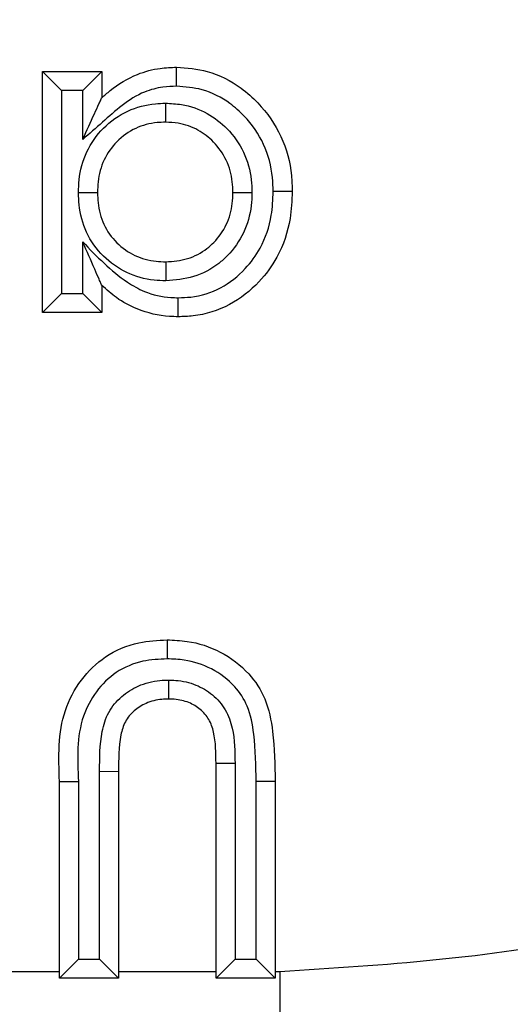
# Model space of a CAD drawing. Units: inches. Extents: x 0.5 to 8, y 0.3 to 10.7.
# Drawn here: x 2.6 to 2.7, y 5.3 to 5.4 of the extents above; entities that cross this region are included whole.
import ezdxf

# ---------------------------------------------------------------- set-up
doc = ezdxf.new("R2010")
doc.units = ezdxf.units.IN
doc.header["$MEASUREMENT"] = 0

msp = doc.modelspace()

# ---------------------------------------------------------------- linework, layer by layer
at = {"color": 7, "linetype": 'Continuous', "lineweight": 25}
for p, q in [((2.647750777773096, 5.395987362829922), (2.646750777773095, 5.396987362829924)), ((2.646750777773095, 5.396987362829924), (2.649866874639192, 5.396987362829924)), ((2.646750777773095, 5.384300397017959), (2.646750777773095, 5.396987362829924)), ((2.648866874639193, 5.395987362829922), (2.649866874639192, 5.396987362829924)), ((2.649866874639192, 5.396987362829924), (2.649866874639192, 5.395603203730921)), ((2.648866874639193, 5.395987362829922), (2.647750777773096, 5.395987362829922)), ((2.647750777773096, 5.395987362829922), (2.647750777773096, 5.385300397017956)), ((2.648866874639193, 5.393409992182237), (2.648866874639193, 5.395987362829922)), ((2.648866874639193, 5.385300397017956), (2.648866874639193, 5.38801867872224)), ((2.649866874639192, 5.385729767343812), (2.649866874639192, 5.384300397017959)), ((2.647750777773096, 5.385300397017956), (2.646750777773095, 5.384300397017959)), ((2.647750777773096, 5.385300397017956), (2.648866874639193, 5.385300397017956)), ((2.649866874639192, 5.384300397017959), (2.648866874639193, 5.385300397017956)), ((2.649866874639192, 5.384300397017959), (2.646750777773095, 5.384300397017959)), ((2.656876491157368, 5.360561689937044), (2.655876490023807, 5.360561689935337)), ((2.655876490023807, 5.349265838795736), (2.655876490023807, 5.360561689935337)), ((2.656876491157368, 5.360561689937044), (2.656876490023852, 5.350265838795736)), ((2.64975718802955, 5.350265838795736), (2.64975718802955, 5.360153251401796)), ((2.64975718802955, 5.360153251401796), (2.650757188029506, 5.360147833320308)), ((2.650757188029506, 5.360147833320308), (2.650757188029506, 5.349265838795736)), ((2.647641091163409, 5.359622687531491), (2.648641093290018, 5.359622687527105)), ((2.647641091163409, 5.349265838795736), (2.647641091163409, 5.359622687531491)), ((2.648641093290018, 5.359622687527105), (2.648641091163453, 5.350265838795736)), ((2.658992586889905, 5.359622687531491), (2.657992586889949, 5.359612624201702)), ((2.657992586889949, 5.350265838795736), (2.657992586889949, 5.359612624201702)), ((2.658992586889905, 5.359622687531491), (2.658992586889905, 5.349265838795736)), ((2.647641091163409, 5.349265838795736), (2.648641091163453, 5.350265838795736)), ((2.648641091163453, 5.350265838795736), (2.64975718802955, 5.350265838795736)), ((2.64975718802955, 5.350265838795736), (2.650757188029506, 5.349265838795736)), ((2.656876490023852, 5.350265838795736), (2.655876490023807, 5.349265838795736)), ((2.656876490023852, 5.350265838795736), (2.657992586889949, 5.350265838795736)), ((2.658992586889905, 5.349265838795736), (2.657992586889949, 5.350265838795736)), ((2.642177566107421, 5.349619129934267), (2.647641091163409, 5.349619130035431)), ((2.650757188029506, 5.349265838795736), (2.647641091163409, 5.349265838795736)), ((2.650757188029506, 5.349619130035431), (2.655876490023807, 5.349619130035431)), ((2.658992586889905, 5.349265838795736), (2.655876490023807, 5.349265838795736)), ((2.658992586889905, 5.349619130035431), (2.659239556526972, 5.349619130035431)), ((2.659239556526972, 5.349619130035431), (2.65923957257941, 5.316290873530218))]:
    msp.add_line(p, q, dxfattribs=at)
for points, knots in [([(2.659239556526972, 5.349619130035431), (2.66472852618939, 5.349968070318795), (2.674378322694709, 5.350581519278084), (2.687567839968853, 5.354921646073162), (2.698707692139662, 5.360598063272367), (2.708714552991622, 5.368137138972915), (2.717340739854346, 5.377213418839393), (2.72429585723791, 5.387630151390276), (2.729403135886367, 5.399042156642737), (2.732629630689689, 5.411165776515549), (2.733045893262464, 5.419477729156912), (2.733254018039394, 5.423633575496404)], [0, 0, 0, 0, 0.141505230593875, 0.2487710378540746, 0.3560364754903577, 0.4634418360342461, 0.5708376126214417, 0.6781423815816837, 0.7854337680592793, 0.8927202393873097, 1, 1, 1, 1]), ([(2.766582274545596, 5.423633575496404), (2.76628136764495, 5.417609851261933), (2.765679540858628, 5.405562142851359), (2.761003168208223, 5.38798590255948), (2.753601837926602, 5.371436527225193), (2.743517066219012, 5.35632450404984), (2.731005037239588, 5.343156438965003), (2.716488514069468, 5.332214536661105), (2.700324530001857, 5.32397951173173), (2.681193205524838, 5.317682261646946), (2.667197624332629, 5.316795242837534), (2.65923957257941, 5.316290873530218)], [0, 0, 0, 0, 0.1072154179629723, 0.2144354625903935, 0.3217290220967779, 0.4290318080280195, 0.5364683414218664, 0.6439114823871613, 0.7512283829405975, 0.8585455383308532, 1, 1, 1, 1]), ([(2.65923957257941, 5.306971351138918), (2.667189107429555, 5.307441155914807), (2.682879591092429, 5.308368438365893), (2.705145176159276, 5.315619403957862), (2.725063522538472, 5.326439100667502), (2.742217917827539, 5.34065537122383), (2.756434190640656, 5.357809813831238), (2.767253875977804, 5.377728282088233), (2.774504740454435, 5.399993791232435), (2.775432003770672, 5.415684140926185), (2.775901796936896, 5.423633575496404)], [0, 0, 0, 0, 0.1301216772739997, 0.2568291214443046, 0.3801219863717798, 0.4999999993036023, 0.6198796484346932, 0.7431730586295486, 0.8698799576718881, 1, 1, 1, 1]), ([(2.649866874639192, 5.395603203730921), (2.650012464195835, 5.395730212615508), (2.650579329680562, 5.396224732652431), (2.651588706972176, 5.396842617318888), (2.65281615207559, 5.397172293347666), (2.653512753921319, 5.397199037149839), (2.653796773588622, 5.397209941177501)], [0, 0, 0, 0, 0.1334144509812149, 0.5194606616645113, 0.8040736988608165, 1, 1, 1, 1]), ([(2.653798950374936, 5.396209638468898), (2.653798875581308, 5.396244020510914), (2.653798714826261, 5.396317918341039), (2.653798315301323, 5.396501549974118), (2.653797772977593, 5.396750766446133), (2.65379722100406, 5.397004378396691), (2.653796845748811, 5.397176787585498), (2.653796797642056, 5.397198889962681), (2.653796773588622, 5.397209941177501)], [0, 0, 0, 0, 0.06589021491403481, 0.1416188109621847, 0.3562750557294085, 0.5708693327145016, 0.7854341570984077, 1, 1, 1, 1]), ([(2.653796773588622, 5.397209941177501), (2.654344339878872, 5.397168980586886), (2.655555746502316, 5.397078361548322), (2.657015936045138, 5.396312507630493), (2.658343355438996, 5.395143141516848), (2.659402410521718, 5.393621162634759), (2.659847970879699, 5.391937129333774), (2.659875219254459, 5.390947258456518), (2.659882900280218, 5.390668224430707)], [0, 0, 0, 0, 0.1650870231375317, 0.3652297755260512, 0.4839366759035288, 0.7002197707801666, 0.9154951558433867, 1, 1, 1, 1]), ([(2.653798950374936, 5.396209638468898), (2.653561456421323, 5.396200838285312), (2.652991251480172, 5.396179709713032), (2.651981005732805, 5.395912713008429), (2.650914408787424, 5.395234404342554), (2.649907318237975, 5.394302214098405), (2.649214970687381, 5.393708498438116), (2.648866874639193, 5.393409992182237)], [0, 0, 0, 0, 0.1221983110569076, 0.2933888619258818, 0.5305579675381237, 0.763975598363755, 1, 1, 1, 1]), ([(2.658882626829689, 5.390668372612598), (2.658876092130372, 5.390914095099069), (2.658853539205213, 5.391762146490371), (2.658477083090333, 5.39319625535363), (2.657577757108235, 5.394482024935793), (2.656467555672285, 5.395462415895124), (2.655254333817157, 5.396102710968827), (2.654253060008553, 5.396176274884793), (2.653798950374936, 5.396209638468898)], [0, 0, 0, 0, 0.08840079743701344, 0.3050938493064444, 0.5217023200353432, 0.6415319866258307, 0.8374233133659029, 1, 1, 1, 1]), ([(2.648643879255355, 5.390609045787596), (2.648651467200994, 5.390836062507453), (2.648675949036798, 5.391568511884873), (2.649001830080487, 5.392792039597488), (2.649906003670885, 5.394072836829381), (2.651179021551555, 5.39497760293643), (2.652367738692876, 5.395290025023715), (2.653043391777836, 5.395311243239755), (2.653222210816572, 5.395316858874584)], [0, 0, 0, 0, 0.09303306876907673, 0.3001629718847179, 0.5076334201229038, 0.7231042584419779, 0.926716488923435, 1, 1, 1, 1]), ([(2.648866874639193, 5.393409992182237), (2.648870520917268, 5.393417989241422), (2.649076770650872, 5.393870338539115), (2.649374237631147, 5.394522746555555), (2.649686945794439, 5.395208581710667), (2.649808825884554, 5.39547589053186), (2.64985906610862, 5.395586077971491), (2.649864467723001, 5.395597924854534), (2.649866874639192, 5.395603203730921)], [0, 0, 0, 0, 0.009471631365830836, 0.535757670137579, 0.7648718840720458, 0.8767497507278939, 0.9450806741158887, 1, 1, 1, 1]), ([(2.653222210816572, 5.395316858874584), (2.653222233722086, 5.395285380220098), (2.653222287524464, 5.395211440533731), (2.653222421330678, 5.395027552988043), (2.653222604679021, 5.394775580486252), (2.653222789219547, 5.394521969637379), (2.65322291466287, 5.39434957503205), (2.65322293074512, 5.394327473475113), (2.653222938786272, 5.394316422658984)], [0, 0, 0, 0, 0.06032898133763923, 0.141705737802074, 0.3563668307206801, 0.570938925161983, 0.7854687314767335, 1, 1, 1, 1]), ([(2.653222210816572, 5.395316858874584), (2.653504192410102, 5.395302994575189), (2.654262673260357, 5.395265702050308), (2.655416610145998, 5.394855548821671), (2.656551746169146, 5.393978891222594), (2.657399150393319, 5.39277741284916), (2.657735099906069, 5.391567422744291), (2.657759698115991, 5.390842042091418), (2.657767255478349, 5.390619181791465)], [0, 0, 0, 0, 0.1162301950972313, 0.3126387651738654, 0.493094832304058, 0.7007463302086919, 0.9080596341413396, 1, 1, 1, 1]), ([(2.653222938786272, 5.394316422658984), (2.653074926208879, 5.394311901355521), (2.652539779761962, 5.394295554369839), (2.651608326142185, 5.394052454114996), (2.650627183505409, 5.39334911816423), (2.649922960550969, 5.392356842280786), (2.649669643837023, 5.391388907879275), (2.649650490063802, 5.390799650669855), (2.649644296291614, 5.390609102057132)], [0, 0, 0, 0, 0.0771246253413175, 0.2788477165122319, 0.4901586037365153, 0.6929445637283418, 0.9007072183843491, 1, 1, 1, 1]), ([(2.656766803414121, 5.390619535417176), (2.656760708437821, 5.39080520207469), (2.656741629377571, 5.391386393070435), (2.656478439956529, 5.392342235230271), (2.655814923173441, 5.39327794081968), (2.654938593425732, 5.393959542737832), (2.6540379500437, 5.39427739808808), (2.653447579042992, 5.394305666378569), (2.653222938786272, 5.394316422658984)], [0, 0, 0, 0, 0.09761693970230004, 0.305569600631431, 0.5098567766300731, 0.6899034860662877, 0.8820061276475955, 1, 1, 1, 1]), ([(2.648643879255355, 5.390609045787596), (2.648675719268893, 5.390609047578474), (2.648749652599829, 5.390609051736935), (2.648933506852767, 5.390609062078015), (2.649185135539593, 5.39060907623114), (2.649438746916779, 5.390609090495783), (2.649611143708738, 5.390609100192428), (2.649633245406666, 5.390609101435563), (2.649644296291614, 5.390609102057132)], [0, 0, 0, 0, 0.06102125748462387, 0.1416929304485478, 0.3563533297921299, 0.570928692099827, 0.7854636474759343, 1, 1, 1, 1]), ([(2.653237197128071, 5.385970876802836), (2.653031931162722, 5.38597785694789), (2.652328279260225, 5.386001784891032), (2.651142919866164, 5.386327262938708), (2.649887270567282, 5.387215961724868), (2.64899245116532, 5.388473931011599), (2.648674381782815, 5.389685284737113), (2.648650879416496, 5.390397047741947), (2.648643879255355, 5.390609045787598)], [0, 0, 0, 0, 0.0845747594141809, 0.2899223466678488, 0.4951703184877731, 0.7066969432784417, 0.9126399175202856, 1, 1, 1, 1]), ([(2.649644296291614, 5.390609102057132), (2.649649991878222, 5.39043215580543), (2.649668305169897, 5.389863212070334), (2.649914153524521, 5.38890925630248), (2.650611278264992, 5.387935214656117), (2.651581456075955, 5.38724677581171), (2.652511656329589, 5.386995354779793), (2.653067642285539, 5.386976941154561), (2.653236849932996, 5.386971337188898)], [0, 0, 0, 0, 0.09287284549528661, 0.2986184962773269, 0.5055771685333621, 0.7082424369759232, 0.9112070901461183, 1, 1, 1, 1]), ([(2.653236849932996, 5.386971337188898), (2.65362601746766, 5.386999887363943), (2.654399968814654, 5.387056666114646), (2.655242823077887, 5.387517115199062), (2.655934007612471, 5.388132336598638), (2.656480734235, 5.388906157270802), (2.656740091363087, 5.389849826108943), (2.65676012142018, 5.390426993372119), (2.656766803414121, 5.390619535417176)], [0, 0, 0, 0, 0.2046844210854023, 0.4070632036261849, 0.4924033871874143, 0.6944859557807563, 0.8980810198006217, 0.9999999999999999, 0.9999999999999999, 0.9999999999999999, 0.9999999999999999]), ([(2.657767255478349, 5.390619181791465), (2.657758954399734, 5.390387416406503), (2.657733003173365, 5.389662860448357), (2.657398465251491, 5.388465070995613), (2.656698133171128, 5.387472439251127), (2.655805207900512, 5.386678690506916), (2.654726069997895, 5.386086510900827), (2.653731169272827, 5.386009241410419), (2.653237197128071, 5.385970876802836)], [0, 0, 0, 0, 0.09614988555612419, 0.3005883405143605, 0.505480419792959, 0.5896276918165272, 0.7962485259942447, 1, 1, 1, 1]), ([(2.653888575164923, 5.38507806694601), (2.654109460611243, 5.385084729475323), (2.65487828216012, 5.385107919306029), (2.656166742601077, 5.385518176539092), (2.657390384511395, 5.386494838827645), (2.658345486822171, 5.387793302014003), (2.658823443845325, 5.389223346109591), (2.65886546728428, 5.390249400873305), (2.658882626829689, 5.390668372612597)], [0, 0, 0, 0, 0.07928267060876244, 0.275954014317032, 0.4717537081024192, 0.6319006766018566, 0.8496929996230472, 1, 1, 1, 1]), ([(2.659882900280218, 5.390668224430707), (2.65986267451638, 5.390191922714338), (2.65981207628661, 5.389000371983339), (2.659246355101547, 5.38732819993116), (2.658111811270508, 5.38578110285927), (2.656631963776781, 5.38461064171324), (2.655079888701428, 5.38411580597887), (2.65415134477248, 5.384086145330072), (2.653890673829007, 5.384077818670379)], [0, 0, 0, 0, 0.1439510177409541, 0.3601182496770591, 0.5210891466733214, 0.7192017914878955, 0.9211712750935619, 1, 1, 1, 1]), ([(2.656766803414121, 5.390619535417176), (2.656777854178597, 5.390619531511105), (2.65679995562953, 5.390619523698997), (2.656972348559405, 5.390619462763969), (2.657225959039639, 5.390619373121316), (2.657478194912971, 5.390619283964511), (2.657662108384277, 5.390619218957384), (2.657736053260777, 5.390619192820387), (2.657767255478349, 5.390619181791465)], [0, 0, 0, 0, 0.2145271783296619, 0.429052842098709, 0.6436223077007472, 0.8582839595177193, 0.9402006611143839, 1, 1, 1, 1]), ([(2.659882900280218, 5.390668224430707), (2.659871848956978, 5.390668226085923), (2.659849746357607, 5.390668229396345), (2.659677332968247, 5.390668255217279), (2.65942372101323, 5.390668293108909), (2.659175431781863, 5.390668329877244), (2.658991879618025, 5.390668356752451), (2.658917990800965, 5.390668367478836), (2.658882626829689, 5.390668372612597)], [0, 0, 0, 0, 0.2145741250942366, 0.4291473355352963, 0.6437469979152775, 0.8584023148066748, 0.9322298465317133, 0.9999999999999999, 0.9999999999999999, 0.9999999999999999, 0.9999999999999999]), ([(2.649866874639192, 5.385729767343812), (2.649864606440524, 5.385734959049552), (2.649859512460718, 5.385746618717893), (2.649812055755929, 5.385855242909469), (2.649695587353381, 5.386121828761288), (2.64938266155035, 5.386838088192446), (2.64908239644971, 5.387525368397867), (2.648870443869768, 5.388010509069766), (2.648866874639193, 5.38801867872224)], [0, 0, 0, 0, 0.0517989583756097, 0.1163314535649198, 0.2229697015538602, 0.4453941669631565, 0.9906605708859858, 1, 1, 1, 1]), ([(2.648866874639193, 5.38801867872224), (2.649604474668463, 5.387254947026347), (2.6505802105746, 5.386244642784526), (2.652211223008582, 5.385306065728761), (2.65315438510528, 5.385092881848079), (2.653758674234718, 5.385080688160414), (2.653888575164923, 5.38507806694601)], [0, 0, 0, 0, 0.5272570669518154, 0.6974832315276909, 0.9349695241688053, 0.9999999999999999, 0.9999999999999999, 0.9999999999999999, 0.9999999999999999]), ([(2.653236849932996, 5.386971337188898), (2.653236853767991, 5.386960286453339), (2.653236861437955, 5.386938185061671), (2.653236921264074, 5.386765793036496), (2.653237009275788, 5.386512182795369), (2.653237096857532, 5.386259811429078), (2.653237160686715, 5.386075884509877), (2.65323718634914, 5.386001936866112), (2.653237197128071, 5.385970876802836)], [0, 0, 0, 0, 0.2145250037292475, 0.429048465062589, 0.643616533050017, 0.8582784821950614, 0.9404730281222503, 0.9999999999999999, 0.9999999999999999, 0.9999999999999999, 0.9999999999999999]), ([(2.653890673829007, 5.384077818670379), (2.653738620358221, 5.384080887047252), (2.65300370982568, 5.384095717241322), (2.651864728623277, 5.384363396381604), (2.650682144952198, 5.385005611477309), (2.650120208329021, 5.385504746176299), (2.649866874639192, 5.385729767343812)], [0, 0, 0, 0, 0.1024123409377114, 0.4949831636732305, 0.7723270324531744, 1, 1, 1, 1]), ([(2.653890673829007, 5.384077818670379), (2.653890650601391, 5.384088870028608), (2.65389060414625, 5.384110972701977), (2.653890241769624, 5.384283388558536), (2.653889708940507, 5.384536999398031), (2.653889189540339, 5.38478456496499), (2.653888805254906, 5.384968055292361), (2.653888650730083, 5.385041937393426), (2.653888575164923, 5.38507806694601)], [0, 0, 0, 0, 0.2145802652189285, 0.4291596938483098, 0.6437633152625591, 0.85841783437372, 0.9307640115256853, 1, 1, 1, 1]), ([(2.647641091163409, 5.359622687531491), (2.647600704065363, 5.360899552708886), (2.647540778892413, 5.362794127221336), (2.648718279114894, 5.364994046723908), (2.650035234402672, 5.366297032047244), (2.651670203607146, 5.366990028554081), (2.652807234008388, 5.36704706627459), (2.653306405666614, 5.367072106602004)], [0, 0, 0, 0, 0.3493116388197666, 0.5182982036996103, 0.6823470130538072, 0.860546060983825, 1, 1, 1, 1]), ([(2.653306405666614, 5.367072106602004), (2.653306426127593, 5.367061055100621), (2.653306467049497, 5.367038952128163), (2.653306786276016, 5.366866526302969), (2.653307255557608, 5.366612920066628), (2.653307706939771, 5.366368517840028), (2.653308044551368, 5.36618528283537), (2.653308180393746, 5.366111419581556), (2.653308253015114, 5.366071932268433)], [0, 0, 0, 0, 0.2146004051218507, 0.4292002216756291, 0.6438170600189993, 0.8584697064685993, 0.924337871291041, 1, 1, 1, 1]), ([(2.653306405666614, 5.367072106602004), (2.653657809720459, 5.367057627860908), (2.654620688943444, 5.36701795478707), (2.656166666263726, 5.366511494730208), (2.657591989789587, 5.365427150241574), (2.658570257080338, 5.36394202955933), (2.658944977154165, 5.361961169320381), (2.65897481181706, 5.360495758627065), (2.658992586889905, 5.359622687531491)], [0, 0, 0, 0, 0.09818883923326446, 0.269046393153843, 0.4451123179644163, 0.589651992242702, 0.7555204241830784, 1, 1, 1, 1]), ([(2.653308253015114, 5.366071932268433), (2.652880931292299, 5.366051811078385), (2.651942366021084, 5.366007617092483), (2.65059459973398, 5.365444006732292), (2.649535420463441, 5.364385809873127), (2.648512875733172, 5.362482089848638), (2.648588123409085, 5.360803978172771), (2.648641093290018, 5.359622687527105)], [0, 0, 0, 0, 0.1397127619394975, 0.3068637499580628, 0.4641216342020043, 0.622773555637097, 1, 1, 1, 1]), ([(2.657992586889949, 5.359612624201702), (2.657975081259693, 5.360445378076407), (2.657946988899489, 5.361781749373409), (2.6576416361035, 5.363526894863324), (2.656839847677302, 5.364738401995425), (2.655688663525002, 5.365611578154235), (2.654410767720754, 5.366027429636932), (2.653609079997646, 5.366059789489493), (2.653308253015114, 5.366071932268433)], [0, 0, 0, 0, 0.2730131901399572, 0.4381210368250586, 0.5697032807400499, 0.7380044263808941, 0.901688231493735, 1, 1, 1, 1]), ([(2.64975718802955, 5.360153251401796), (2.649756790075263, 5.360854320492649), (2.649756189182032, 5.361912903564219), (2.650174621818906, 5.363288274642934), (2.65087269808185, 5.364117790917552), (2.651808060998338, 5.364712976953871), (2.652684943865646, 5.364936080433911), (2.653225429413995, 5.364952001918664), (2.653372897682841, 5.364956346001131)], [0, 0, 0, 0, 0.3038783925833409, 0.4588428250529714, 0.6144489160976561, 0.7645853319385656, 0.9357685072875014, 1, 1, 1, 1]), ([(2.653372897682841, 5.364956346001131), (2.653501541062117, 5.364953353628997), (2.653993569314885, 5.364941908565588), (2.654817641738346, 5.364756878978486), (2.655727632009572, 5.364212006533784), (2.656418232958937, 5.363420755363692), (2.65685757234302, 5.362158206605061), (2.656869087158879, 5.361186496903264), (2.656876491157368, 5.360561689937044)], [0, 0, 0, 0, 0.06012738784553431, 0.2299719873008668, 0.3871638954938643, 0.5487145699248959, 0.7098245700921337, 1, 1, 1, 1]), ([(2.653372897682841, 5.364956346001131), (2.653373000246657, 5.364922857827401), (2.653373226606096, 5.364848949069898), (2.653373789245008, 5.364665241486795), (2.653374555109233, 5.364415178687203), (2.653375331841115, 5.364161567479639), (2.653375859862434, 5.363989162908921), (2.653375927554239, 5.363967060813193), (2.653375961400232, 5.363956009735906)], [0, 0, 0, 0, 0.0641785252411468, 0.1416426914521571, 0.3563004043288497, 0.57088858431373, 0.7854437209100511, 1, 1, 1, 1]), ([(2.653375961400232, 5.363956009735906), (2.653257534322996, 5.363952708237299), (2.652854966611991, 5.363941485493581), (2.652211404337987, 5.363780299485742), (2.65155182905847, 5.363360320496383), (2.651062806291189, 5.362786276808093), (2.650748046635545, 5.361680935367576), (2.650753355281349, 5.360790623038267), (2.650757188029506, 5.360147833320308)], [0, 0, 0, 0, 0.06663054000955106, 0.2264963773539078, 0.3652409565792931, 0.5012479911326552, 0.6399098916661201, 1, 1, 1, 1]), ([(2.655876490023807, 5.360561689935337), (2.655873955554358, 5.361119401108454), (2.655870345463534, 5.361913803262034), (2.655541792207412, 5.362899697509459), (2.655068048598092, 5.363436419896241), (2.654436905887073, 5.363815071070268), (2.653842233893222, 5.363945619682362), (2.653478245540174, 5.363953730515694), (2.653375961400232, 5.363956009735906)], [0, 0, 0, 0, 0.3425913635896767, 0.4879861300111993, 0.630830560071648, 0.7748940339191633, 0.9367431129494443, 0.9999999999999999, 0.9999999999999999, 0.9999999999999999, 0.9999999999999999])]:
    msp.add_open_spline(points, degree=3, knots=knots, dxfattribs=at)

doc.saveas('drawing.dxf')
